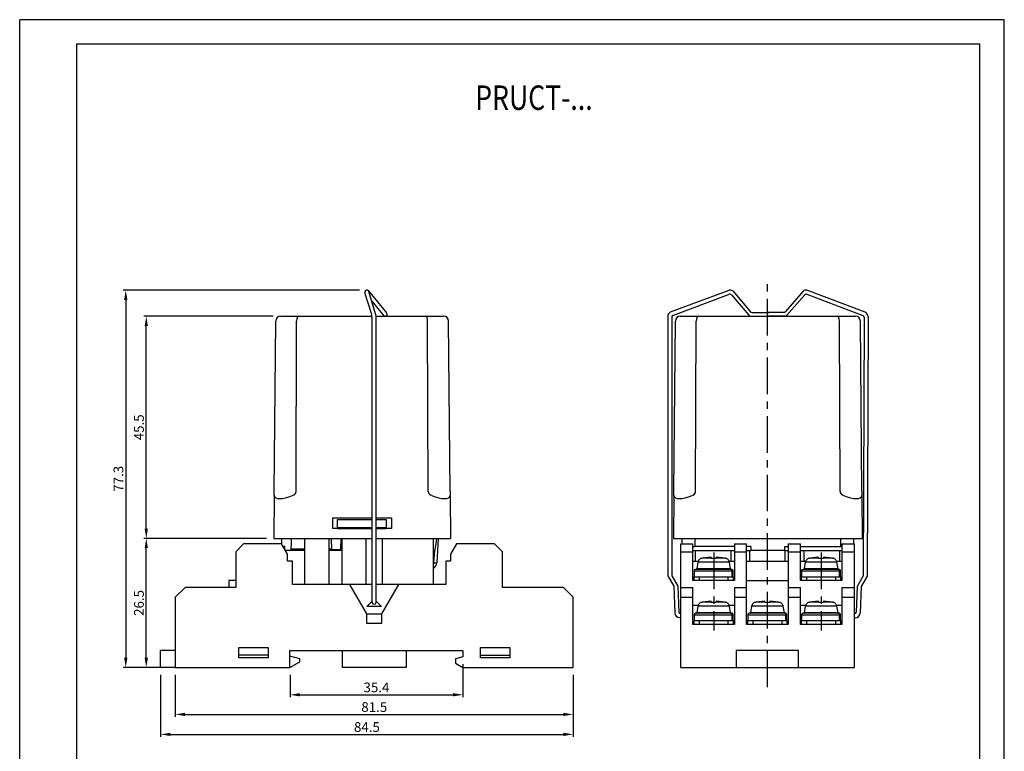
# Model space of a CAD drawing. Extents: x 486 to 688, y 0 to 297.
# Drawn here: x 486 to 688, y 147 to 297 of the extents above; entities that cross this region are included whole.
import ezdxf

# ---------------------------------------------------------------- set-up
doc = ezdxf.new("R2010")
doc.units = 0
doc.header["$LTSCALE"] = 6
doc.header["$MEASUREMENT"] = 0
doc.linetypes.add('CENTER', pattern=[2, 1.25, -0.25, 0.25, -0.25])
doc.layers.get('DEFPOINTS').update_dxf_attribs({"linetype": 'CONTINUOUS'})
for name, color, linetype in [('1', 3, 'CONTINUOUS'), ('2', 6, 'CONTINUOUS'), ('OSIE', 2, 'CENTER'), ('WY', 1, 'CONTINUOUS'), ('WYMIARY', 1, 'CONTINUOUS')]:
    doc.layers.add(name, color=color, linetype=linetype)
doc.styles.add('ITALIC', font='simplex', dxfattribs={"oblique": 15})
doc.dimstyles.get("Standard").update_dxf_attribs({"dimtxt": 3.6, "dimasz": 3.5, "dimexe": 1.5, "dimexo": 1.5, "dimgap": 1.5, "dimtad": 1, "dimzin": 0, "dimdsep": 46, "dimtxsty": 'STANDARD', "dimcen": -1, "dimadec": 0, "dimazin": 0, "dimtp": 0.1, "dimtfac": 1, "dimtdec": 4, "dimtofl": 0, "dimtmove": 0, "dimatfit": 3, "dimfxl": 1, "dimtolj": 1, "dimtzin": 0, "dimarcsym": 0})

# ---------------------------------------------------------------- blocks, each defined once
blk = doc.blocks.new('*D74')
at = {"layer": 'DEFPOINTS', "color": 0}
for p in [(557.14, 241.62), (507.76, 164.31), (517.9, 164.31)]:
    blk.add_point(p, dxfattribs=at)
at = {"layer": 'WY', "color": 0, "lineweight": -2}
for p, q in [((555.64, 241.62), (507.26, 241.62)), ((507.76, 239.62), (507.76, 166.31)), ((516.4, 164.31), (507.26, 164.31))]:
    blk.add_line(p, q, dxfattribs=at)
at = {"layer": 'WY', "color": 0}
for points in [[(508.1, 239.62), (507.43, 239.62), (507.76, 241.62)], [(507.43, 166.31), (508.1, 166.31), (507.76, 164.31)]]:
    blk.add_solid(points, dxfattribs=at)
at = {"layer": 'WY', "color": 0, "insert": (506.26, 202.97), "char_height": 2, "attachment_point": 5, "rotation": 90, "style": 'ITALIC'}
blk.add_mtext('\\A1;77.3', dxfattribs=at)
blk = doc.blocks.new('*D76')
at = {"layer": 'DEFPOINTS', "color": 0}
for p in [(511.96, 190.76), (538.1, 190.76), (517.9, 164.31)]:
    blk.add_point(p, dxfattribs=at)
at = {"layer": 'WY', "color": 0, "lineweight": -2}
for p, q in [((536.6, 190.76), (511.46, 190.76)), ((511.96, 166.31), (511.96, 188.76)), ((516.4, 164.31), (511.46, 164.31))]:
    blk.add_line(p, q, dxfattribs=at)
at = {"layer": 'WY', "color": 0}
for points in [[(512.3, 188.76), (511.63, 188.76), (511.96, 190.76)], [(511.63, 166.31), (512.3, 166.31), (511.96, 164.31)]]:
    blk.add_solid(points, dxfattribs=at)
at = {"layer": 'WY', "color": 0, "insert": (510.46, 177.54), "char_height": 2, "attachment_point": 5, "rotation": 90, "style": 'ITALIC'}
blk.add_mtext('\\A1;26.5', dxfattribs=at)
blk = doc.blocks.new('*D77')
at = {"layer": 'DEFPOINTS', "color": 0}
for p in [(511.96, 236.26), (539.48, 236.26), (538.1, 190.76)]:
    blk.add_point(p, dxfattribs=at)
at = {"layer": 'WY', "color": 0, "lineweight": -2}
for p, q in [((537.98, 236.26), (511.46, 236.26)), ((511.96, 192.76), (511.96, 234.26)), ((536.6, 190.76), (511.46, 190.76))]:
    blk.add_line(p, q, dxfattribs=at)
at = {"layer": 'WY', "color": 0}
for points in [[(512.3, 234.26), (511.63, 234.26), (511.96, 236.26)], [(511.63, 192.76), (512.3, 192.76), (511.96, 190.76)]]:
    blk.add_solid(points, dxfattribs=at)
at = {"layer": 'WY', "color": 0, "insert": (510.46, 213.51), "char_height": 2, "attachment_point": 5, "rotation": 90, "style": 'ITALIC'}
blk.add_mtext('\\A1;45.5', dxfattribs=at)
blk = doc.blocks.new('*D78')
at = {"layer": 'DEFPOINTS', "color": 0}
for p in [(576.8, 166.51), (541.4, 164.31), (576.8, 158.73)]:
    blk.add_point(p, dxfattribs=at)
at = {"layer": 'WY', "color": 0, "lineweight": -2}
for p, q in [((576.8, 165.01), (576.8, 158.23)), ((541.4, 162.81), (541.4, 158.23)), ((543.4, 158.73), (574.8, 158.73))]:
    blk.add_line(p, q, dxfattribs=at)
at = {"layer": 'WY', "color": 0}
for points in [[(543.4, 159.07), (543.4, 158.4), (541.4, 158.73)], [(574.8, 158.4), (574.8, 159.07), (576.8, 158.73)]]:
    blk.add_solid(points, dxfattribs=at)
at = {"layer": 'WY', "color": 0, "insert": (559.1, 160.23), "char_height": 2, "attachment_point": 5, "style": 'ITALIC'}
blk.add_mtext('\\A1;35.4', dxfattribs=at)
blk = doc.blocks.new('*D79')
at = {"layer": 'DEFPOINTS', "color": 0}
for p in [(517.9, 164.31), (599.4, 164.31), (599.4, 154.71)]:
    blk.add_point(p, dxfattribs=at)
at = {"layer": 'WY', "color": 0, "lineweight": -2}
for p, q in [((517.9, 162.81), (517.9, 154.21)), ((599.4, 162.81), (599.4, 154.21)), ((519.9, 154.71), (597.4, 154.71))]:
    blk.add_line(p, q, dxfattribs=at)
at = {"layer": 'WY', "color": 0}
for points in [[(519.9, 155.04), (519.9, 154.38), (517.9, 154.71)], [(597.4, 154.38), (597.4, 155.04), (599.4, 154.71)]]:
    blk.add_solid(points, dxfattribs=at)
at = {"layer": 'WY', "color": 0, "insert": (558.65, 156.21), "char_height": 2, "attachment_point": 5, "style": 'ITALIC'}
blk.add_mtext('\\A1;81.5', dxfattribs=at)
blk = doc.blocks.new('*D80')
at = {"layer": 'DEFPOINTS', "color": 0}
for p in [(514.9, 164.32), (599.4, 164.32), (599.4, 150.62)]:
    blk.add_point(p, dxfattribs=at)
at = {"layer": 'WY', "color": 0, "lineweight": -2}
for p, q in [((514.9, 162.82), (514.9, 150.12)), ((599.4, 162.82), (599.4, 150.12)), ((516.9, 150.62), (597.4, 150.62))]:
    blk.add_line(p, q, dxfattribs=at)
at = {"layer": 'WY', "color": 0}
for points in [[(516.9, 150.95), (516.9, 150.29), (514.9, 150.62)], [(597.4, 150.29), (597.4, 150.95), (599.4, 150.62)]]:
    blk.add_solid(points, dxfattribs=at)
at = {"layer": 'WY', "color": 0, "insert": (557.15, 152.12), "char_height": 2, "attachment_point": 5, "style": 'ITALIC'}
blk.add_mtext('\\A1;84.5', dxfattribs=at)

msp = doc.modelspace()

# ---------------------------------------------------------------- linework, layer by layer
at = {"layer": '1'}
for p, q in [((558.073, 236.791), (556.743, 241.066)), ((557.47, 241.466), (561.168, 236.985)), ((558.904, 236.774), (557.553, 241.302)), ((619.343, 237.141), (631.297, 241.571)), ((619.761, 236.429), (631.206, 240.712)), ((631.775, 240.624), (635.342, 236.467)), ((632.05, 241.445), (635.642, 237.254)), ((646.46, 241.426), (642.868, 237.254)), ((646.735, 240.605), (643.168, 236.467)), ((659.169, 237.086), (647.229, 241.57)), ((658.749, 236.376), (647.318, 240.711)), ((558.138, 239.341), (560.597, 236.362)), ((539.484, 236.264), (543.17, 236.264)), ((543.17, 236.264), (558.182, 236.264)), ((559.006, 236.26), (569.17, 236.264)), ((569.17, 236.264), (572.857, 236.264)), ((618.745, 236.231), (618.757, 183.11)), ((619.569, 236.151), (619.581, 183.117)), ((621.318, 236.264), (625.005, 236.264)), ((625.005, 236.264), (653.505, 236.264)), ((635.744, 236.264), (639.255, 236.264)), ((636.044, 237.052), (639.507, 237.052)), ((642.466, 237.052), (639.003, 237.052)), ((642.766, 236.264), (639.255, 236.264)), ((653.505, 236.264), (657.191, 236.264)), ((658.94, 236.097), (658.78, 183.063)), ((659.764, 236.175), (659.605, 183.053)), ((538.179, 200.381), (538.484, 235.273)), ((542.63, 200.381), (542.756, 235.273)), ((558.22, 177.572), (558.22, 235.736)), ((559.041, 177.607), (559.041, 235.718)), ((569.711, 200.381), (569.584, 235.273)), ((574.161, 200.381), (573.857, 235.273)), ((620.014, 200.381), (620.318, 235.273)), ((624.465, 200.381), (624.591, 235.273)), ((654.045, 200.381), (653.919, 235.273)), ((658.496, 200.381), (658.191, 235.273)), ((538.172, 199.603), (538.095, 190.764)), ((538.175, 199.524), (538.172, 199.603)), ((542.095, 199.603), (541.927, 199.524)), ((570.414, 199.524), (570.245, 199.603)), ((574.168, 199.603), (574.165, 199.524)), ((574.168, 199.603), (574.245, 190.764)), ((620.007, 199.603), (619.93, 190.764)), ((620.01, 199.524), (620.007, 199.603)), ((623.93, 199.603), (623.761, 199.524)), ((654.748, 199.524), (654.58, 199.603)), ((658.503, 199.603), (658.5, 199.524)), ((658.503, 199.603), (658.58, 190.764)), ((550.17, 194.964), (558.22, 194.964)), ((550.17, 192.764), (550.17, 194.964)), ((551.12, 193.014), (551.12, 194.614)), ((551.12, 194.614), (558.22, 194.614)), ((559.041, 194.964), (562.17, 194.964)), ((559.041, 194.614), (561.12, 194.614)), ((561.12, 194.614), (561.12, 193.014)), ((562.17, 194.964), (562.17, 192.764)), ((558.22, 192.764), (550.17, 192.764)), ((551.12, 192.814), (551.12, 193.014)), ((551.12, 193.014), (558.22, 193.014)), ((551.12, 192.814), (558.22, 192.814)), ((559.041, 193.014), (561.12, 193.014)), ((559.041, 192.814), (561.12, 192.814)), ((562.17, 192.764), (559.041, 192.764)), ((561.12, 192.814), (561.12, 193.014)), ((531.895, 189.614), (530.295, 188.014)), ((539.683, 189.614), (531.895, 189.614)), ((538.095, 190.764), (542.095, 190.764)), ((540.895, 187.514), (539.683, 189.614)), ((539.72, 189.549), (539.72, 190.764)), ((542.095, 190.764), (558.22, 190.764)), ((544.084, 190.714), (544.084, 190.764)), ((544.084, 190.714), (544.395, 190.714)), ((544.395, 190.764), (544.395, 181.314)), ((549.395, 181.314), (549.395, 190.764)), ((549.951, 188.507), (549.872, 190.764)), ((551.79, 188.507), (551.869, 190.764)), ((551.995, 190.764), (551.995, 181.314)), ((556.995, 181.314), (556.995, 190.764)), ((556.995, 190.714), (557.272, 190.714)), ((557.989, 190.714), (557.989, 190.764)), ((557.989, 190.714), (558.206, 190.714)), ((558.206, 190.714), (558.206, 190.764)), ((559.041, 190.764), (570.245, 190.764)), ((560.295, 190.764), (560.295, 181.314)), ((570.245, 190.764), (574.245, 190.764)), ((570.795, 181.314), (570.795, 190.764)), ((570.795, 190.714), (571.768, 190.714)), ((571.767, 190.714), (571.465, 185.773)), ((571.768, 190.714), (571.768, 190.764)), ((571.768, 190.714), (571.985, 190.714)), ((571.985, 190.714), (571.985, 190.764)), ((575.508, 189.614), (574.295, 187.514)), ((583.295, 189.614), (575.508, 189.614)), ((584.895, 188.014), (583.295, 189.614)), ((619.93, 190.764), (623.93, 190.764)), ((621.405, 189.614), (623.905, 189.614)), ((621.405, 188.014), (621.405, 189.614)), ((623.905, 188.014), (623.905, 189.614)), ((623.93, 190.764), (654.58, 190.764)), ((624.305, 190.764), (624.305, 189.114)), ((632.405, 189.614), (634.905, 189.614)), ((632.405, 189.614), (632.405, 188.014)), ((634.905, 188.014), (634.905, 189.614)), ((643.405, 189.614), (645.905, 189.614)), ((643.405, 189.614), (643.405, 188.014)), ((645.905, 188.014), (645.905, 189.614)), ((654.205, 189.114), (654.205, 190.764)), ((654.405, 189.614), (656.905, 189.614)), ((654.405, 189.614), (654.405, 188.014)), ((654.58, 190.764), (658.58, 190.764)), ((656.905, 189.614), (656.905, 188.014)), ((530.295, 188.014), (530.295, 180.714)), ((540.316, 189.114), (539.971, 189.114)), ((540.316, 188.518), (540.316, 189.114)), ((541.343, 188.314), (540.433, 188.314)), ((544.395, 188.314), (541.343, 188.314)), ((541.643, 188.604), (544.395, 188.604)), ((549.395, 188.604), (549.948, 188.604)), ((549.958, 188.314), (549.395, 188.314)), ((549.951, 188.507), (551.79, 188.507)), ((551.783, 188.314), (549.958, 188.314)), ((551.995, 188.314), (551.783, 188.314)), ((571.021, 188.314), (570.795, 188.314)), ((570.866, 185.773), (571.021, 188.314)), ((584.895, 180.714), (584.895, 188.014)), ((621.405, 188.014), (623.905, 188.014)), ((621.405, 180.714), (621.405, 188.014)), ((623.905, 189.114), (624.305, 189.114)), ((623.905, 188.314), (632.405, 188.314)), ((623.905, 182.114), (623.905, 188.014)), ((632.405, 189.114), (624.305, 189.114)), ((624.405, 186.114), (624.405, 188.314)), ((631.705, 186.114), (631.705, 188.314)), ((632.405, 188.014), (632.405, 182.114)), ((632.405, 188.014), (634.905, 188.014)), ((635.755, 189.114), (634.905, 189.114)), ((634.905, 188.314), (635.755, 188.314)), ((634.905, 182.114), (634.905, 188.014)), ((635.505, 188.314), (635.505, 186.114)), ((635.755, 189.114), (635.755, 188.314)), ((642.755, 188.314), (635.755, 188.314)), ((642.755, 189.114), (643.405, 189.114)), ((642.755, 188.314), (642.755, 189.114)), ((642.755, 188.314), (643.405, 188.314)), ((642.805, 186.114), (642.805, 188.314)), ((643.405, 188.014), (645.905, 188.014)), ((643.405, 188.014), (643.405, 182.114)), ((645.905, 189.114), (654.205, 189.114)), ((645.905, 188.314), (654.405, 188.314)), ((645.905, 182.114), (645.905, 188.014)), ((646.605, 188.314), (646.605, 186.114)), ((653.905, 188.314), (653.905, 186.114)), ((654.405, 189.114), (654.205, 189.114)), ((654.405, 188.014), (654.405, 182.114)), ((654.405, 188.014), (656.905, 188.014)), ((656.905, 188.014), (656.905, 180.714)), ((540.895, 186.114), (540.895, 187.514)), ((541.895, 186.114), (540.895, 186.114)), ((541.895, 181.314), (541.895, 186.114)), ((574.295, 186.114), (573.295, 186.114)), ((573.295, 186.114), (573.295, 181.314)), ((574.295, 187.514), (574.295, 186.114)), ((623.905, 186.114), (624.978, 186.114)), ((624.918, 185.909), (624.676, 184.532)), ((625.017, 186.114), (624.978, 186.114)), ((627.655, 186.901), (625.79, 186.721)), ((627.655, 186.721), (625.79, 186.721)), ((627.655, 186.789), (627.655, 186.901)), ((627.655, 186.695), (628.655, 186.695)), ((630.52, 186.721), (628.655, 186.901)), ((628.655, 186.901), (628.655, 186.789)), ((630.52, 186.721), (628.655, 186.721)), ((631.332, 186.114), (631.292, 186.114)), ((631.332, 186.114), (632.405, 186.114)), ((631.634, 184.532), (631.391, 185.909)), ((634.905, 186.114), (643.405, 186.114)), ((645.905, 186.114), (646.978, 186.114)), ((646.918, 185.909), (646.676, 184.532)), ((647.017, 186.114), (646.978, 186.114)), ((649.655, 186.901), (647.79, 186.721)), ((649.655, 186.721), (647.79, 186.721)), ((649.655, 186.789), (649.655, 186.901)), ((649.655, 186.695), (650.655, 186.695)), ((652.52, 186.721), (650.655, 186.901)), ((650.655, 186.901), (650.655, 186.789)), ((652.52, 186.721), (650.655, 186.721)), ((653.332, 186.114), (653.292, 186.114)), ((653.332, 186.114), (654.405, 186.114)), ((653.634, 184.532), (653.391, 185.909)), ((624.155, 184.114), (624.155, 182.914)), ((631.855, 184.414), (624.455, 184.414)), ((632.155, 182.914), (632.155, 184.114)), ((646.155, 184.114), (646.155, 182.914)), ((653.855, 184.414), (646.455, 184.414)), ((654.155, 182.914), (654.155, 184.114)), ((528.895, 182.114), (528.895, 180.714)), ((530.295, 182.114), (528.895, 182.114)), ((618.757, 183.11), (619.997, 180.968)), ((619.581, 183.117), (620.822, 180.975)), ((632.405, 182.114), (623.905, 182.114)), ((624.155, 182.914), (625.155, 182.914)), ((624.155, 182.114), (624.155, 182.914)), ((625.155, 182.914), (631.155, 182.914)), ((625.155, 182.914), (625.155, 182.114)), ((631.155, 182.114), (631.155, 182.914)), ((631.155, 182.914), (631.855, 182.914)), ((631.855, 182.914), (632.155, 182.914)), ((632.155, 182.914), (632.155, 182.114)), ((634.905, 180.714), (634.905, 182.114)), ((634.905, 182.114), (643.405, 182.114)), ((643.405, 182.114), (643.405, 180.714)), ((654.405, 182.114), (645.905, 182.114)), ((646.155, 182.914), (647.155, 182.914)), ((646.155, 182.114), (646.155, 182.914)), ((647.155, 182.914), (653.155, 182.914)), ((647.155, 182.914), (647.155, 182.114)), ((653.155, 182.114), (653.155, 182.914)), ((653.155, 182.914), (653.855, 182.914)), ((653.855, 182.914), (654.155, 182.914)), ((654.155, 182.914), (654.155, 182.114)), ((658.78, 183.063), (657.534, 180.924)), ((659.605, 183.053), (658.359, 180.915)), ((519.895, 180.714), (517.895, 178.714)), ((530.295, 180.714), (519.895, 180.714)), ((553.681, 181.314), (541.895, 181.314)), ((557.145, 175.314), (553.681, 181.314)), ((558.22, 181.314), (553.681, 181.314)), ((563.609, 181.314), (559.041, 181.314)), ((563.609, 181.314), (560.145, 175.314)), ((573.295, 181.314), (563.609, 181.314)), ((597.395, 180.714), (584.895, 180.714)), ((599.395, 178.714), (597.395, 180.714)), ((619.997, 180.968), (620.189, 175.506)), ((620.822, 180.975), (621.008, 175.661)), ((621.405, 178.714), (621.405, 180.714)), ((621.405, 180.714), (623.905, 180.714)), ((623.905, 178.714), (623.905, 180.714)), ((632.405, 180.714), (632.405, 178.714)), ((632.405, 180.714), (634.905, 180.714)), ((634.905, 178.714), (634.905, 180.714)), ((643.405, 180.714), (645.905, 180.714)), ((643.405, 180.714), (643.405, 178.714)), ((645.905, 178.714), (645.905, 180.714)), ((654.405, 180.714), (656.905, 180.714)), ((654.405, 180.714), (654.405, 178.714)), ((656.905, 180.714), (656.905, 178.714)), ((657.534, 180.924), (657.335, 175.66)), ((658.359, 180.915), (658.152, 175.453)), ((517.895, 178.714), (517.895, 164.314)), ((557.145, 176.814), (558.22, 177.889)), ((559.041, 177.919), (560.145, 176.814)), ((599.395, 164.314), (599.395, 178.714)), ((621.405, 164.314), (621.405, 178.714)), ((621.405, 178.714), (623.905, 178.714)), ((623.905, 173.114), (623.905, 178.714)), ((627.655, 177.901), (625.79, 177.721)), ((627.655, 177.721), (625.79, 177.721)), ((627.655, 177.789), (627.655, 177.901)), ((627.655, 177.695), (628.655, 177.695)), ((630.52, 177.721), (628.655, 177.901)), ((628.655, 177.901), (628.655, 177.789)), ((630.52, 177.721), (628.655, 177.721)), ((632.405, 178.714), (632.405, 173.114)), ((632.405, 178.714), (634.905, 178.714)), ((634.905, 173.114), (634.905, 178.714)), ((638.655, 177.901), (636.79, 177.721)), ((638.655, 177.721), (636.79, 177.721)), ((638.655, 177.789), (638.655, 177.901)), ((638.655, 177.695), (639.655, 177.695)), ((641.52, 177.721), (639.655, 177.901)), ((639.655, 177.901), (639.655, 177.789)), ((641.52, 177.721), (639.655, 177.721)), ((643.405, 178.714), (645.905, 178.714)), ((643.405, 178.714), (643.405, 173.114)), ((645.905, 173.114), (645.905, 178.714)), ((649.655, 177.901), (647.79, 177.721)), ((649.655, 177.721), (647.79, 177.721)), ((649.655, 177.789), (649.655, 177.901)), ((649.655, 177.695), (650.655, 177.695)), ((652.52, 177.721), (650.655, 177.901)), ((650.655, 177.901), (650.655, 177.789)), ((652.52, 177.721), (650.655, 177.721)), ((654.405, 178.714), (654.405, 173.114)), ((654.405, 178.714), (656.905, 178.714)), ((656.905, 178.714), (656.905, 164.314)), ((560.145, 176.814), (557.145, 176.814)), ((624.943, 177.014), (623.905, 177.014)), ((624.918, 176.909), (624.676, 175.532)), ((625.017, 177.114), (624.978, 177.114)), ((631.332, 177.114), (631.292, 177.114)), ((632.405, 177.014), (631.367, 177.014)), ((631.634, 175.532), (631.391, 176.909)), ((635.918, 176.909), (635.676, 175.532)), ((636.017, 177.114), (635.978, 177.114)), ((642.332, 177.114), (642.292, 177.114)), ((642.634, 175.532), (642.391, 176.909)), ((646.943, 177.014), (645.905, 177.014)), ((646.918, 176.909), (646.676, 175.532)), ((647.017, 177.114), (646.978, 177.114)), ((653.332, 177.114), (653.292, 177.114)), ((654.405, 177.014), (653.367, 177.014)), ((653.634, 175.532), (653.391, 176.909)), ((557.145, 173.314), (557.145, 175.314)), ((557.145, 175.314), (560.145, 175.314)), ((560.145, 175.314), (560.145, 173.314)), ((621.188, 174.541), (621.405, 174.541)), ((621.308, 175.372), (621.405, 175.372)), ((624.155, 175.114), (624.155, 173.914)), ((624.155, 173.914), (625.155, 173.914)), ((624.155, 173.114), (624.155, 173.914)), ((631.855, 175.414), (624.455, 175.414)), ((625.155, 173.914), (631.155, 173.914)), ((625.155, 173.914), (625.155, 173.114)), ((631.155, 173.114), (631.155, 173.914)), ((631.155, 173.914), (631.855, 173.914)), ((631.855, 173.914), (632.155, 173.914)), ((632.155, 173.914), (632.155, 175.114)), ((632.155, 173.914), (632.155, 173.114)), ((635.155, 175.114), (635.155, 173.914)), ((635.155, 173.914), (636.155, 173.914)), ((635.155, 173.114), (635.155, 173.914)), ((642.855, 175.414), (635.455, 175.414)), ((636.155, 173.914), (642.155, 173.914)), ((636.155, 173.914), (636.155, 173.114)), ((642.155, 173.114), (642.155, 173.914)), ((642.155, 173.914), (642.855, 173.914)), ((642.855, 173.914), (643.155, 173.914)), ((643.155, 173.914), (643.155, 175.114)), ((643.155, 173.914), (643.155, 173.114)), ((646.155, 175.114), (646.155, 173.914)), ((646.155, 173.914), (647.155, 173.914)), ((646.155, 173.114), (646.155, 173.914)), ((653.855, 175.414), (646.455, 175.414)), ((647.155, 173.914), (653.155, 173.914)), ((647.155, 173.914), (647.155, 173.114)), ((653.155, 173.114), (653.155, 173.914)), ((653.155, 173.914), (653.855, 173.914)), ((653.855, 173.914), (654.155, 173.914)), ((654.155, 173.914), (654.155, 175.114)), ((654.155, 173.914), (654.155, 173.114)), ((657.034, 175.372), (656.905, 175.372)), ((657.15, 174.491), (656.905, 174.492)), ((560.145, 173.314), (557.145, 173.314)), ((632.405, 173.114), (623.905, 173.114)), ((643.405, 173.114), (634.905, 173.114)), ((654.405, 173.114), (645.905, 173.114)), ((517.895, 167.824), (514.895, 167.824)), ((514.895, 164.324), (514.895, 167.824)), ((530.895, 166.314), (530.895, 168.414)), ((530.895, 168.414), (536.895, 168.414)), ((536.895, 168.414), (536.895, 166.314)), ((541.395, 164.314), (541.395, 167.814)), ((541.395, 167.814), (576.795, 167.814)), ((552.17, 164.314), (552.17, 167.814)), ((565.17, 167.814), (565.17, 164.314)), ((576.795, 167.814), (576.795, 166.514)), ((580.395, 168.414), (586.395, 168.414)), ((580.395, 166.314), (580.395, 168.414)), ((586.395, 168.414), (586.395, 166.314)), ((645.555, 167.824), (632.755, 167.824)), ((632.755, 167.824), (632.755, 164.324)), ((645.555, 164.324), (645.555, 167.824)), ((536.895, 166.814), (530.895, 166.814)), ((536.895, 166.314), (530.895, 166.314)), ((543.395, 166.088), (541.395, 166.624)), ((541.395, 164.314), (543.395, 165.469)), ((543.395, 165.469), (543.395, 166.088)), ((576.795, 166.514), (575.295, 166.112)), ((575.295, 166.112), (575.295, 165.18)), ((580.395, 166.814), (586.395, 166.814)), ((586.395, 166.314), (580.395, 166.314)), ((517.895, 164.324), (514.895, 164.324)), ((517.895, 164.314), (541.395, 164.314)), ((565.17, 164.314), (552.17, 164.314)), ((575.295, 165.18), (576.795, 164.314)), ((576.795, 164.314), (599.395, 164.314)), ((621.405, 164.314), (656.905, 164.314)), ((632.755, 164.324), (645.555, 164.324))]:
    msp.add_line(p, q, dxfattribs=at)
at = {"layer": '1', "flags": 128}
for points in [[(538.172, 199.603), (538.174, 199.726), (538.175, 199.87), (538.176, 200.031), (538.178, 200.203), (538.179, 200.381)], [(574.161, 200.381), (574.163, 200.203), (574.164, 200.031), (574.166, 199.87), (574.167, 199.726), (574.168, 199.603)], [(620.007, 199.603), (620.008, 199.726), (620.009, 199.87), (620.011, 200.031), (620.012, 200.203), (620.014, 200.381)], [(658.496, 200.381), (658.497, 200.203), (658.499, 200.031), (658.5, 199.87), (658.502, 199.726), (658.503, 199.603)], [(541.643, 188.604), (541.682, 189.707), (541.719, 190.764)], [(549.958, 188.314), (549.958, 188.318), (549.957, 188.329), (549.957, 188.347), (549.956, 188.37), (549.955, 188.4), (549.953, 188.433), (549.952, 188.469), (549.951, 188.507)], [(551.79, 188.507), (551.788, 188.469), (551.787, 188.433), (551.786, 188.4), (551.785, 188.37), (551.784, 188.347), (551.784, 188.329), (551.783, 188.318), (551.783, 188.314)]]:
    msp.add_lwpolyline(points, dxfattribs=at)
at = {"layer": '1'}
for centre, radius, start, end in [((557.145, 241.197), 0.422, 14.47173, 198.11277), ((631.427, 240.262), 0.502, 46.2251, 116.17584), ((631.564, 240.853), 0.766, 50.60708, 110.35856), ((646.962, 240.869), 0.75, 69.15233, 132.06025), ((647.097, 240.27), 0.493, 63.32844, 137.21511), ((539.484, 235.264), 1, 90, 179.5), ((554.22, 235.718), 4, 0, 15.55918), ((555.041, 235.736), 4, 0, 15.03674), ((560.864, 236.69), 0.423, 230.86024, 44.11303), ((572.857, 235.264), 1, 0.5, 90), ((619.745, 236.225), 1, 113.69062, 179.63493), ((619.869, 236.149), 0.3, 111.11155, 179.63493), ((621.318, 235.264), 1, 90, 179.5), ((635.744, 236.764), 0.5, 216.51322, 270), ((636.044, 237.552), 0.5, 216.51322, 270), ((642.466, 237.552), 0.5, 270, 323.48678), ((642.766, 236.764), 0.5, 270, 323.48678), ((657.191, 235.264), 1, 0.5, 90), ((658.64, 236.096), 0.3, 0.2058, 68.63384), ((658.764, 236.172), 1, 0.2058, 66.15012), ((569.968, 185.864), 1.5, 303.48378, 356.5), ((569.968, 185.828), 0.9, 336.85333, 356.5), ((571.165, 188.236), 2.481, 263.06908, 276.93092), ((625.903, 185.735), 1, 157.70929, 170), ((630.407, 185.735), 1, 10, 22.29071), ((647.903, 185.735), 1, 157.70929, 170), ((652.407, 185.735), 1, 10, 22.29071), ((624.455, 184.114), 0.3, 90, 180), ((624.774, 184.514), 0.1, 170, 270), ((631.536, 184.514), 0.1, 270, 10), ((631.855, 184.114), 0.3, 0, 90), ((646.455, 184.114), 0.3, 90, 180), ((646.774, 184.514), 0.1, 170, 270), ((653.536, 184.514), 0.1, 270, 10), ((653.855, 184.114), 0.3, 0, 90), ((558.624, 177.719), 0.43, 199.95628, 345.70816), ((621.188, 175.541), 1, 182.00955, 270), ((621.308, 175.672), 0.3, 182.00955, 270), ((624.774, 175.514), 0.1, 170, 270), ((625.903, 176.735), 1, 157.70929, 170), ((630.407, 176.735), 1, 10, 22.29071), ((631.536, 175.514), 0.1, 270, 10), ((635.774, 175.514), 0.1, 170, 270), ((636.903, 176.735), 1, 157.70929, 170), ((641.407, 176.735), 1, 10, 22.29071), ((642.536, 175.514), 0.1, 270, 10), ((646.774, 175.514), 0.1, 170, 270), ((647.903, 176.735), 1, 157.70929, 170), ((652.407, 176.735), 1, 10, 22.29071), ((653.536, 175.514), 0.1, 270, 10), ((657.035, 175.672), 0.3, 269.83156, 357.83118), ((657.153, 175.491), 1, 269.84447, 357.83118), ((624.455, 175.114), 0.3, 90, 180), ((631.855, 175.114), 0.3, 0, 90), ((635.455, 175.114), 0.3, 90, 180), ((642.855, 175.114), 0.3, 0, 90), ((646.455, 175.114), 0.3, 90, 180), ((653.855, 175.114), 0.3, 0, 90)]:
    msp.add_arc(centre, radius, start, end, dxfattribs=at)
for centre, major_axis, ratio, start_param, end_param in [((543.17, 235.264), (0, 1), 0.4142136, 0, 1.5620697), ((569.17, 235.264), (0, 1), 0.4142136, 4.7211156, 6.2831853), ((625.005, 235.264), (0, 1), 0.4142136, 0, 1.5620697), ((653.505, 235.264), (0, 1), 0.4142136, 4.7211156, 6.2831853), ((541.216, 200.39), (1.414, -0.012), 0.7070529, 5.3896852, 6.2867987), ((571.125, 200.39), (1.414, 0.012), 0.7070529, 3.1379792, 4.0350928), ((623.05, 200.39), (1.414, -0.012), 0.7070529, 5.3896852, 6.2867987), ((655.459, 200.39), (1.414, 0.012), 0.7070529, 3.1379792, 4.0350928), ((542.081, 201.182), (3.859, 1.831), 0.3419973, 3.0202365, 4.5119793), ((570.259, 201.182), (3.859, -1.831), 0.3419973, 4.9127986, 6.4045414), ((623.916, 201.182), (3.859, 1.831), 0.3419973, 3.0202365, 4.5119793), ((654.594, 201.182), (3.859, -1.831), 0.3419973, 4.9127986, 6.4045414), ((572.42, 211.221), (1.4, 22.907), 0.0261441, 3.1431902, 3.6050431), ((624.305, 212.291), (0, 78.75), 0.0349208, 1.847023, 1.8628979), ((654.205, 212.291), (0, 78.75), 0.0349208, 4.4202874, 4.4361623)]:
    msp.add_ellipse(centre, major_axis=major_axis, ratio=ratio, start_param=start_param, end_param=end_param, dxfattribs=at)
for points, knots in [([(541.343, 188.314), (541.378, 188.318), (541.449, 188.325), (541.543, 188.382), (541.611, 188.465), (541.639, 188.545), (541.642, 188.591), (541.643, 188.604)], [0, 0, 0, 0, 0.2404691, 0.4815058, 0.7076206, 0.9194825, 1, 1, 1, 1]), ([(625.673, 186.695), (625.606, 186.671), (625.468, 186.623), (625.284, 186.494), (625.123, 186.326), (625.053, 186.186), (625.017, 186.114)], [0, 0, 0, 0, 0.2365601, 0.4820334, 0.7364613, 1, 1, 1, 1]), ([(625.673, 186.695), (625.695, 186.701), (625.733, 186.711), (625.773, 186.718), (625.79, 186.721)], [0, 0, 0, 0, 0.55842924, 1, 1, 1, 1]), ([(627.655, 186.721), (627.655, 186.717), (627.655, 186.71), (627.655, 186.7), (627.655, 186.695)], [0, 0, 0, 0, 0.561746, 1, 1, 1, 1]), ([(628.655, 186.695), (628.655, 186.701), (628.655, 186.711), (628.655, 186.718), (628.655, 186.721)], [0, 0, 0, 0, 0.55842924, 1, 1, 1, 1]), ([(630.52, 186.721), (630.542, 186.717), (630.581, 186.71), (630.62, 186.7), (630.637, 186.695)], [0, 0, 0, 0, 0.56167849, 1, 1, 1, 1]), ([(631.292, 186.114), (631.257, 186.186), (631.187, 186.326), (631.025, 186.494), (630.842, 186.623), (630.704, 186.671), (630.637, 186.695)], [0, 0, 0, 0, 0.2635384, 0.5179661, 0.7634391, 1, 1, 1, 1]), ([(647.673, 186.695), (647.606, 186.671), (647.468, 186.623), (647.284, 186.494), (647.123, 186.326), (647.053, 186.186), (647.017, 186.114)], [0, 0, 0, 0, 0.2365609, 0.4820339, 0.7364616, 1, 1, 1, 1]), ([(647.673, 186.695), (647.695, 186.701), (647.733, 186.711), (647.773, 186.718), (647.79, 186.721)], [0, 0, 0, 0, 0.5584335, 1, 1, 1, 1]), ([(649.655, 186.721), (649.655, 186.717), (649.655, 186.71), (649.655, 186.7), (649.655, 186.695)], [0, 0, 0, 0, 0.561746, 1, 1, 1, 1]), ([(650.655, 186.695), (650.655, 186.701), (650.655, 186.711), (650.655, 186.718), (650.655, 186.721)], [0, 0, 0, 0, 0.55842924, 1, 1, 1, 1]), ([(652.52, 186.721), (652.542, 186.717), (652.581, 186.71), (652.62, 186.7), (652.637, 186.695)], [0, 0, 0, 0, 0.5616818, 1, 1, 1, 1]), ([(653.292, 186.114), (653.257, 186.186), (653.187, 186.326), (653.025, 186.494), (652.842, 186.623), (652.704, 186.671), (652.637, 186.695)], [0, 0, 0, 0, 0.2635387, 0.5179666, 0.7634399, 1, 1, 1, 1]), ([(625.673, 177.695), (625.606, 177.671), (625.468, 177.623), (625.284, 177.494), (625.123, 177.326), (625.053, 177.186), (625.017, 177.114)], [0, 0, 0, 0, 0.2365597, 0.4820328, 0.7364614, 1, 1, 1, 1]), ([(625.673, 177.695), (625.695, 177.701), (625.733, 177.711), (625.773, 177.718), (625.79, 177.721)], [0, 0, 0, 0, 0.5584301, 1, 1, 1, 1]), ([(627.655, 177.721), (627.655, 177.717), (627.655, 177.71), (627.655, 177.7), (627.655, 177.695)], [0, 0, 0, 0, 0.561747, 1, 1, 1, 1]), ([(628.655, 177.695), (628.655, 177.701), (628.655, 177.711), (628.655, 177.718), (628.655, 177.721)], [0, 0, 0, 0, 0.5584322, 1, 1, 1, 1]), ([(630.52, 177.721), (630.542, 177.717), (630.581, 177.71), (630.62, 177.7), (630.637, 177.695)], [0, 0, 0, 0, 0.5616774, 1, 1, 1, 1]), ([(631.292, 177.114), (631.257, 177.186), (631.187, 177.326), (631.025, 177.494), (630.842, 177.623), (630.704, 177.671), (630.637, 177.695)], [0, 0, 0, 0, 0.2635383, 0.5179667, 0.7634396, 1, 1, 1, 1]), ([(636.673, 177.695), (636.606, 177.671), (636.468, 177.623), (636.284, 177.494), (636.123, 177.326), (636.053, 177.186), (636.017, 177.114)], [0, 0, 0, 0, 0.2365598, 0.4820327, 0.7364616, 1, 1, 1, 1]), ([(636.673, 177.695), (636.695, 177.701), (636.733, 177.711), (636.773, 177.718), (636.79, 177.721)], [0, 0, 0, 0, 0.5584311, 1, 1, 1, 1]), ([(638.655, 177.721), (638.655, 177.717), (638.655, 177.71), (638.655, 177.7), (638.655, 177.695)], [0, 0, 0, 0, 0.561747, 1, 1, 1, 1]), ([(639.655, 177.695), (639.655, 177.701), (639.655, 177.711), (639.655, 177.718), (639.655, 177.721)], [0, 0, 0, 0, 0.5584322, 1, 1, 1, 1]), ([(641.52, 177.721), (641.542, 177.717), (641.581, 177.71), (641.62, 177.7), (641.637, 177.695)], [0, 0, 0, 0, 0.5616799, 1, 1, 1, 1]), ([(642.292, 177.114), (642.257, 177.186), (642.187, 177.326), (642.025, 177.494), (641.842, 177.623), (641.704, 177.671), (641.637, 177.695)], [0, 0, 0, 0, 0.2635384, 0.5179673, 0.7634402, 1, 1, 1, 1]), ([(647.673, 177.695), (647.606, 177.671), (647.468, 177.623), (647.284, 177.494), (647.123, 177.326), (647.053, 177.186), (647.017, 177.114)], [0, 0, 0, 0, 0.2365604, 0.4820333, 0.7364617, 1, 1, 1, 1]), ([(647.673, 177.695), (647.695, 177.701), (647.733, 177.711), (647.773, 177.718), (647.79, 177.721)], [0, 0, 0, 0, 0.5584343, 1, 1, 1, 1]), ([(649.655, 177.721), (649.655, 177.717), (649.655, 177.71), (649.655, 177.7), (649.655, 177.695)], [0, 0, 0, 0, 0.561747, 1, 1, 1, 1]), ([(650.655, 177.695), (650.655, 177.701), (650.655, 177.711), (650.655, 177.718), (650.655, 177.721)], [0, 0, 0, 0, 0.5584322, 1, 1, 1, 1]), ([(652.52, 177.721), (652.542, 177.717), (652.581, 177.71), (652.62, 177.7), (652.637, 177.695)], [0, 0, 0, 0, 0.5616807, 1, 1, 1, 1]), ([(653.292, 177.114), (653.257, 177.186), (653.187, 177.326), (653.025, 177.494), (652.842, 177.623), (652.704, 177.671), (652.637, 177.695)], [0, 0, 0, 0, 0.2635386, 0.51796721, 0.76344034, 1, 1, 1, 1])]:
    msp.add_open_spline(points, degree=3, knots=knots, dxfattribs=at)
at = {"layer": '2'}
for p, q in [((687.672, 297), (497.672, 297)), ((687.672, 0), (687.672, 297)), ((687.672, 0), (687.672, 297)), ((687.672, 0), (687.672, 297)), ((682.672, 292), (497.672, 292)), ((682.672, 5), (682.672, 292))]:
    msp.add_line(p, q, dxfattribs=at)
at = {"layer": 'OSIE'}
for p, q in [((639.155, 160.309), (639.155, 243.99)), ((628.155, 187.882), (628.155, 171.871)), ((650.155, 187.882), (650.155, 171.871))]:
    msp.add_line(p, q, dxfattribs=at)
at = {"layer": 'WY'}
for p, q in [((631.391, 185.909), (624.918, 185.909)), ((653.391, 185.909), (646.918, 185.909)), ((624.155, 184.114), (631.855, 184.114)), ((631.634, 184.532), (624.676, 184.532)), ((631.855, 184.414), (631.855, 184.114)), ((631.855, 184.114), (631.855, 182.914)), ((632.155, 184.114), (631.855, 184.114)), ((646.155, 184.114), (653.855, 184.114)), ((653.634, 184.532), (646.676, 184.532)), ((653.855, 184.414), (653.855, 184.114)), ((653.855, 184.114), (653.855, 182.914)), ((654.155, 184.114), (653.855, 184.114)), ((631.634, 175.532), (624.676, 175.532)), ((631.391, 176.909), (624.918, 176.909)), ((642.634, 175.532), (635.676, 175.532)), ((642.391, 176.909), (635.918, 176.909)), ((653.634, 175.532), (646.676, 175.532)), ((653.391, 176.909), (646.918, 176.909)), ((624.155, 175.114), (631.855, 175.114)), ((631.855, 175.414), (631.855, 175.114)), ((631.855, 175.114), (631.855, 173.914)), ((632.155, 175.114), (631.855, 175.114)), ((635.155, 175.114), (642.855, 175.114)), ((642.855, 175.414), (642.855, 175.114)), ((642.855, 175.114), (642.855, 173.914)), ((643.155, 175.114), (642.855, 175.114)), ((646.155, 175.114), (653.855, 175.114)), ((653.855, 175.414), (653.855, 175.114)), ((653.855, 175.114), (653.855, 173.914)), ((654.155, 175.114), (653.855, 175.114))]:
    msp.add_line(p, q, dxfattribs=at)
at = {"layer": 'WYMIARY', "color": 6}
for p, q in [((486.041, 0), (486.041, 297)), ((497.672, 297), (486.041, 297)), ((687.672, 0), (687.672, 297)), ((687.672, 0), (687.672, 297)), ((687.672, 0), (687.672, 297)), ((687.672, 0), (687.672, 297)), ((497.672, 292), (497.672, 5))]:
    msp.add_line(p, q, dxfattribs=at)

# ---------------------------------------------------------------- texts
at = {"layer": '1', "style": 'ITALIC', "oblique": 15, "width": 0.8}
msp.add_text('PRUCT-...', height=5, dxfattribs=at).set_placement((579.318, 278.531))

# ---------------------------------------------------------------- dimensions: what is measured, and where the dimension line sits
at = {"layer": 'WY'}
for base, p1, p2, override, picture, middle in [((507.7618, 164.3142), (557.1445, 241.619), (517.8952, 164.3142), {"dimtxt": 2, "dimasz": 2, "dimexe": 0.5, "dimgap": 0.5, "dimtad": 3, "dimtoh": 1, "dimlfac": 1, "dimzin": 8, "dimtxsty": 'ITALIC', "dimtmove": 2, "dimtzin": 8}, '*D74', (506.2618, 202.9666)), ((511.963, 236.264), (538.095, 190.764), (539.484, 236.264), {"dimtxt": 2, "dimasz": 2, "dimexe": 0.5, "dimgap": 0.5, "dimtad": 3, "dimtoh": 1, "dimlfac": 1, "dimzin": 8, "dimtxsty": 'ITALIC', "dimtmove": 2, "dimtzin": 8}, '*D77', (510.463, 213.514)), ((511.96278, 190.76424), (517.89523, 164.31423), (538.09533, 190.76424), {"dimtxt": 2, "dimasz": 2, "dimexe": 0.5, "dimgap": 0.5, "dimtad": 3, "dimtoh": 1, "dimdec": 1, "dimlfac": 1, "dimzin": 8, "dimtxsty": 'ITALIC', "dimtmove": 0, "dimtzin": 8}, '*D76', (510.46278, 177.53923))]:
    dim = msp.add_linear_dim(base=base, p1=p1, p2=p2, angle=90, dimstyle='STANDARD', override=override, dxfattribs=at)
    dim.commit()
    dim.dimension.update_dxf_attribs({"geometry": picture, "text_midpoint": middle})
for base, p1, p2, picture, middle in [((576.795, 158.732), (541.395, 164.314), (576.795, 166.514), '*D78', (559.095, 160.232)), ((599.395, 150.621), (514.895, 164.324), (599.395, 164.324), '*D80', (557.145, 152.121)), ((599.395, 154.709), (517.895, 164.314), (599.395, 164.314), '*D79', (558.645, 156.209))]:
    dim = msp.add_linear_dim(base=base, p1=p1, p2=p2, dimstyle='STANDARD', override={"dimtxt": 2, "dimasz": 2, "dimexe": 0.5, "dimgap": 0.5, "dimtad": 3, "dimtoh": 1, "dimlfac": 1, "dimzin": 8, "dimtxsty": 'ITALIC', "dimtmove": 2, "dimtzin": 8}, dxfattribs=at)
    dim.commit()
    dim.dimension.update_dxf_attribs({"geometry": picture, "text_midpoint": middle})

doc.saveas('drawing.dxf')
